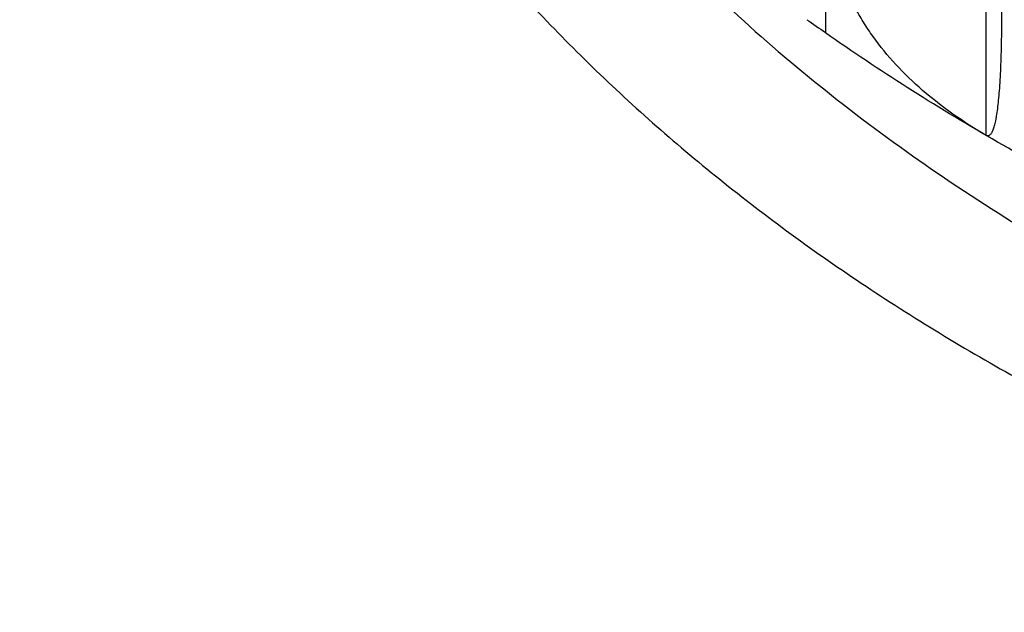
# Model space of a CAD drawing. Units: inches. Extents: x 0 to 11, y 0 to 8.5.
# Drawn here: x 4.9 to 5, y 3.7 to 3.7 of the extents above; entities that cross this region are included whole.
import ezdxf

# ---------------------------------------------------------------- set-up
doc = ezdxf.new("R2010")
doc.units = ezdxf.units.IN
doc.header["$LTSCALE"] = 0.605
doc.header["$MEASUREMENT"] = 0
doc.layers.get('0').update_dxf_attribs({"linetype": 'CONTINUOUS'})

msp = doc.modelspace()

# ---------------------------------------------------------------- linework, layer by layer
at = {"color": 7, "linetype": 'Continuous'}
for p, q in [((4.9982082141, 3.7659455472), (4.9982082141, 3.7257254159)), ((5.0118692624, 3.7170083891), (5.0118692624, 3.7571903969))]:
    msp.add_line(p, q, dxfattribs=at)
msp.add_arc((5.0231129388, 3.7638963363), 0.0455450932, 234.440896685, 236.8512412743, dxfattribs=at)
for points, knots in [([(4.454324662699999, 3.6888013743), (4.4544706843, 3.692227814), (4.4548658375, 3.6990802704), (4.4557668087, 3.7093429258), (4.4569757904, 3.7195889523), (4.4584921492, 3.7298133657), (4.4603150992, 3.7400113557), (4.4624436982, 3.7501780978), (4.4648768509, 3.7603088089), (4.4676133103, 3.7703987344), (4.4706516854, 3.7804431659), (4.4739904243, 3.7904374051), (4.4776278915, 3.8003769083), (4.4828868036, 3.8135834692), (4.4902073188, 3.8299389633), (4.5001316568, 3.8492207985), (4.5111993708, 3.8681751108), (4.523388815, 3.8867674575), (4.5366766537, 3.9049648368), (4.5510377555, 3.9227350714), (4.5664450054, 3.9400467033), (4.5800831785, 3.9540152399), (4.5914816241, 3.9649333764), (4.6032884037, 3.9757531782), (4.6186506774, 3.9889326688), (4.6379405219, 4.0041164926), (4.6581175636, 4.0186998855), (4.6791450701, 4.0326572161), (4.700985153, 4.0459641884), (4.723598448, 4.0585975441), (4.746944270299999, 4.070535191999999), (4.7709806472, 4.0817562225), (4.7956643872, 4.092240953), (4.8209511511, 4.1019709646), (4.8467955062, 4.1109291367), (4.8731510696, 4.1190996942), (4.8999703304, 4.1264681926), (4.927205703399999, 4.133021729599999), (4.9640994748, 4.1406765324), (4.9921083579, 4.1451307131), (5.0108946553, 4.1475342685)], [0, 0, 0, 0, 0.0131741736, 0.0263618837, 0.0395686829, 0.0528000543, 0.0660614168, 0.0793580995, 0.0926953311, 0.1060782237, 0.1195117609, 0.1330007841, 0.1465499814, 0.1601638764, 0.1876003695, 0.2153454983, 0.2434286323, 0.2718757757, 0.300709438, 0.3299485561, 0.3596084656, 0.3897009129, 0.4049129797, 0.4202359646, 0.4512146453, 0.4826402025, 0.5145107886, 0.5468214597, 0.5795643245000001, 0.6127287024, 0.6463012866, 0.68026631, 0.7146057145, 0.7492993190999999, 0.7843249894, 0.8196588048000001, 0.8552752254000001, 0.8911472568000001, 0.9272466134, 1, 1, 1, 1]), ([(5.010851453, 4.1466964128), (4.997083019100001, 4.1449261049), (4.969724346700001, 4.1407824284), (4.9291927588, 4.132738287900001), (4.8894508232, 4.1229158521), (4.8506552817, 4.1113535865), (4.8129575595, 4.0980964275), (4.776505985, 4.083196334), (4.7471571637, 4.0693977041), (4.7244409176, 4.0575827071), (4.7024630875, 4.0453833442), (4.6812026108, 4.0324075314), (4.6607398828, 4.0186678119), (4.641100197799999, 4.0046274995), (4.6222969339, 3.9898721016), (4.604415989700001, 3.974424013), (4.5915938802, 3.9626097061), (4.5793015031, 3.9505169391), (4.5675507507, 3.9381573842), (4.5563532403, 3.9255431875), (4.5457199883, 3.9126866873), (4.5356614763, 3.8996004803), (4.526187627300001, 3.8862973836), (4.5173077926, 3.872790436), (4.5090307505, 3.859092878), (4.5013646879, 3.8452181464), (4.494317200899999, 3.831179857), (4.4878952777, 3.8169917968), (4.4821052977, 3.8026679079), (4.4769530182, 3.7882222773), (4.472443570799999, 3.7736691218), (4.4685814522, 3.7590227751), (4.4653705182, 3.7442976733), (4.4628139795, 3.7295083398), (4.4609143926, 3.7146693704), (4.4596736619, 3.6997954167), (4.459093028, 3.6849011707), (4.4591730759, 3.6700013473), (4.4599137221, 3.6551106677), (4.4613142277, 3.6402438432), (4.463373186, 3.6254155568), (4.4660885391, 3.6106404489), (4.4694575671, 3.5959330984), (4.4734769063, 3.5813080098), (4.478142542, 3.5667795948), (4.4834498255, 3.5523621609), (4.4893934712, 3.5380698941), (4.4959675713, 3.5239168478), (4.503165598, 3.5099169277), (4.5109804144, 3.4960838801), (4.519404282, 3.4824312792), (4.528428867200001, 3.4689725149), (4.5380452573, 3.4557207783), (4.5482439471, 3.4426890656), (4.5590149256, 3.4298900985), (4.570347405400001, 3.4173365821), (4.578225790299999, 3.4091844231), (4.5822530768, 3.4051527583)], [0, 0, 0, 0, 0.0380201705, 0.0757553844, 0.1131373064, 0.1501012764, 0.1865870969, 0.2225398351, 0.2579106437, 0.2753660054, 0.2926607938, 0.3267497345, 0.3435408827, 0.3601587299, 0.3928645231, 0.4089548551, 0.4248690375, 0.4406080858, 0.4561737487, 0.471568527, 0.4867956877, 0.5018592765, 0.5167641248, 0.5315158537, 0.5461208714, 0.5605863664, 0.5749202921000001, 0.5891313472999999, 0.6032289464, 0.6172231837, 0.6311247888, 0.6449450743999999, 0.6586958759, 0.6723894836, 0.6860385681000001, 0.6996560999, 0.7132552642000001, 0.7268493716, 0.7404517676000001, 0.7540757408, 0.7677344322, 0.7814407473999999, 0.7952072722, 0.8090461931, 0.8229692248999999, 0.8369875442, 0.8511117311, 0.8653517191, 0.8797167523, 0.8942153509, 0.9088552848999999, 0.9236435547, 0.9385863784, 0.9536891854999999, 0.9689566168000001, 0.9843925281, 1, 1, 1, 1]), ([(5.010417138999999, 4.1380596312), (4.9969967182, 4.1361853744), (4.976968799, 4.1329019618), (4.9505114204, 4.1275706071), (4.924442530299999, 4.121651962400001), (4.8987421341, 4.114811643), (4.8734835937, 4.1070512175), (4.848770339800001, 4.0987610687), (4.8245680152, 4.089584857799999), (4.8009544613, 4.079526642), (4.7780229019, 4.0690129798), (4.7557405167, 4.057660122), (4.7341907113, 4.0454768145), (4.713434414, 4.0329245594), (4.693460497799999, 4.019591749), (4.6743585375, 4.0054951632), (4.6561321631, 3.9911221271), (4.6388154014, 3.9760398444), (4.6225037135, 3.9602783566), (4.6108958568, 3.9482464452), (4.5998569338, 3.9359494358), (4.5893988349, 3.923400538), (4.5795331014, 3.9106134885), (4.570270563399999, 3.8976022204), (4.5616214144, 3.8843809373), (4.553595183500001, 3.8709640712), (4.5462007229, 3.8573662799), (4.5394462012, 3.8436024273), (4.533339092, 3.82968757), (4.52788616, 3.8156369439), (4.52309346, 3.8014659445), (4.5189663167, 3.7871901156), (4.5155093269, 3.7728251279), (4.512726344, 3.758386764), (4.5106204738, 3.743890899), (4.509194071600001, 3.729353481), (4.5084487299, 3.7147905121), (4.5083852854, 3.7002180269), (4.5090038069, 3.6856520728), (4.510303603500001, 3.6711086886), (4.5122832215, 3.6566038837), (4.5149404469, 3.6421536178), (4.5182723154, 3.6277737815), (4.5222751086, 3.6134801751), (4.5269443713, 3.5992884928), (4.5322749102, 3.5852143019), (4.5382608079, 3.5712730277), (4.5448954306, 3.557479937), (4.5521714343, 3.5438501199), (4.5600807819, 3.5303984791), (4.568614744700001, 3.5171397091), (4.5777639187, 3.50408829), (4.5875182432, 3.4912584557), (4.5978669602, 3.4786642361), (4.6087988353, 3.4663192353), (4.6242248113, 3.4501163866), (4.6449276114, 3.4305651647), (4.6626045361, 3.4159893847), (4.6717674265, 3.4089102084)], [0, 0, 0, 0, 0.0379485073, 0.05680800900000001, 0.0755773634, 0.1128060911, 0.1312507931, 0.1495702772, 0.1857993109, 0.2036975008, 0.2214415348, 0.2564400447, 0.2736875962, 0.2907602394, 0.3243628932, 0.3408915789, 0.3572348973, 0.3893586757, 0.4051445491, 0.420746924, 0.436168403, 0.4514124869, 0.4664835901, 0.4813870497, 0.4961291311, 0.5107170249, 0.5251588369, 0.5394635699, 0.5536410957, 0.5677021179999999, 0.5816581236999999, 0.5955213257, 0.6093045928999999, 0.6230213715999999, 0.6366855974, 0.6503115977, 0.663913989, 0.677507567, 0.6911071948999999, 0.7047276896, 0.718383709, 0.7320896426000001, 0.7458595063, 0.7597068444, 0.7736446398000001, 0.7876852325, 0.8018402495, 0.8161205441, 0.8305361458, 0.8450962218000001, 0.8598090462000001, 0.8746819809999999, 0.8897214640000001, 0.904933005, 0.9203211893000001, 0.9358896865999999, 0.9675731156, 1, 1, 1, 1]), ([(4.5273059006, 3.7151152818), (4.5273059006, 3.7181907365), (4.5273987882, 3.724343365), (4.5278166784, 3.7335668553), (4.5285129126, 3.7427814975), (4.5294871187, 3.7519827268), (4.530738776000001, 3.7611661319), (4.532267218299999, 3.7703272836), (4.5340716353, 3.7794617868), (4.5361510733, 3.7885652693), (4.5385044431, 3.7976333984), (4.5411305043, 3.8066618478), (4.544027934, 3.815646435), (4.5482606547, 3.8275891487), (4.5542303644, 3.8423940425), (4.5624355067, 3.8598728698), (4.571683063, 3.8770762516), (4.5819542802, 3.8939721808), (4.5913185634, 3.9077245006), (4.5992938753, 3.9185418774), (4.6076494378, 3.9293073499), (4.6187011845, 3.9425166118), (4.630448957900001, 3.95527927), (4.6402950238, 3.9652656426), (4.6505118605, 3.9751697771), (4.6638386182, 3.9872487586), (4.6806216108, 4.0011877375), (4.6982231644, 4.0145995726), (4.716610828299999, 4.0274605357), (4.735751083399999, 4.039748107), (4.7556090474, 4.051440682), (4.7761486125, 4.0625176937), (4.797332471, 4.0729596239), (4.8191221755, 4.082748044200001), (4.8414781997, 4.0918656512), (4.864359985899999, 4.1002962979), (4.8877260722, 4.1080250395), (4.91153393, 4.1150381176), (4.9357409173, 4.121323169), (4.968578952200001, 4.128737639700001), (4.993538964, 4.1331411645), (5.0102935899, 4.1355687168)], [0, 0, 0, 0, 0.0132586144, 0.0265228963, 0.03979850529999999, 0.0530910581, 0.0664061267, 0.0797492155, 0.09312574779999999, 0.1065410499, 0.1200003371, 0.1335086993, 0.1470710882, 0.1606923047, 0.188126897, 0.2158502536, 0.2438943118, 0.2722877239, 0.3010556828, 0.3155881408, 0.3302220335, 0.3598002937, 0.3898070075, 0.4049754969, 0.4202548011, 0.4511468832, 0.4824888128, 0.5142808244, 0.5465199043, 0.5791999358, 0.6123118544, 0.6458438107, 0.6797813382, 0.7141075252, 0.7488031866, 0.7838470376000001, 0.8192158666, 0.8548847062, 0.8908270045000001, 0.9270147931999999, 1, 1, 1, 1]), ([(5.010197683299999, 4.133607127599999), (5.0012796525, 4.1323028926), (4.983535552799999, 4.1294076854), (4.9571641931, 4.1241934595), (4.9311582412, 4.1181294174), (4.905572767, 4.1112283404), (4.880461471399999, 4.1035046924), (4.8558771855, 4.0949746777), (4.8318715982, 4.0856561822), (4.8084951912, 4.0755687409), (4.7857971227, 4.0647334932), (4.7638251307, 4.05317314), (4.7426254267, 4.0409118866), (4.7222426324, 4.027975418600001), (4.7027195762, 4.0143907476), (4.684097622099999, 4.0001865196), (4.6693032214, 3.9878081189), (4.6579621061, 3.9776223028), (4.6470429294, 3.9673384056), (4.6340191498, 3.9541581433), (4.621764988, 3.940457914700001), (4.612508098399999, 3.9292671285), (4.6036868103, 3.9180183505), (4.5933406401, 3.9036921131), (4.5820096311, 3.8860461673), (4.5718350444, 3.8680493249), (4.5643143691, 3.8527424009), (4.5589053852, 3.840365946), (4.5551623035, 3.8310484046), (4.5517226512, 3.8216725285), (4.5485882012, 3.8122431689), (4.545760631, 3.8027653228), (4.5432414386, 3.7932439836), (4.5410319636, 3.783684177), (4.5391333803, 3.7740909484), (4.5375466984, 3.7644693625), (4.536272762, 3.7548245002), (4.5353122493, 3.7451614554), (4.5346656714, 3.7354853327), (4.5343333726, 3.725801244), (4.53431553, 3.7161143058), (4.5346121531, 3.7064296364), (4.5352230839, 3.6967523526), (4.536147997, 3.6870875669), (4.5373864001, 3.677440385), (4.5389376342, 3.6678159021), (4.5408008737, 3.6582192007), (4.5429751279, 3.6486553475), (4.5454592407, 3.6391293906), (4.548251892300001, 3.6296463562), (4.5513515988, 3.6202112486), (4.5547567179, 3.6108290378), (4.5584654303, 3.6015046922), (4.562475817799999, 3.5922430442), (4.5682405568, 3.5799454446), (4.5762008792, 3.5647488543), (4.5850772352, 3.5499307897), (4.592742332, 3.5382620832), (4.6008446588, 3.5266338979), (4.611684020799999, 3.5123499274), (4.6233456973, 3.4985434138), (4.6331992783, 3.4877338636), (4.6434837196, 3.4770007772), (4.6569927331, 3.4639051321), (4.674134853, 3.4487957497), (4.6922383173, 3.4342591054), (4.7112647092, 3.4203258661), (4.7311740222, 3.4070251058), (4.7519243247, 3.3943846747), (4.7734719572, 3.3824310249), (4.7957715889, 3.3711891865), (4.818776318, 3.3606827057), (4.8424377649, 3.3509335968), (4.8667061726, 3.3419622937), (4.8915305094, 3.3337876054), (4.9168585735, 3.3264266761), (4.9426371081, 3.3198949468), (4.9688118913, 3.3142061234), (4.9953279278, 3.3093721419), (5.0221292731, 3.3054031594), (5.049160245, 3.3023074676), (5.0854579173, 3.2993507358), (5.1128120529, 3.2984642553), (5.1310559006, 3.2984642553)], [0, 0, 0, 0, 0.0181403592, 0.0361781309, 0.0540957805, 0.071876441, 0.08950402019999999, 0.1069633101, 0.1242400972, 0.1413212753, 0.1581949597, 0.1748506028, 0.1912791106, 0.2074729608, 0.2234263197, 0.239135158, 0.2545973638, 0.2622363967, 0.2698139156, 0.2847847205, 0.2995150948, 0.3067926809, 0.314012807, 0.3282842689, 0.342341953, 0.3561994608, 0.3698727121, 0.3766465852000001, 0.3833813826, 0.3900796999, 0.3967442528, 0.4033778701, 0.409983486, 0.4165641312, 0.4231229244, 0.4296630612, 0.4361878046, 0.442700473, 0.4492044287, 0.4557030661, 0.462199799, 0.4686980484, 0.4752012294, 0.4817127393, 0.4882359447, 0.4947741697, 0.5013306838, 0.5079086911, 0.5145113193, 0.5211416099, 0.5278025082, 0.5344968554999999, 0.5412273806, 0.5479966932, 0.5548072772, 0.568560093, 0.5825045038000001, 0.5895539741, 0.5966567336, 0.611026692, 0.6256258939, 0.633014582, 0.6404633224, 0.6555421948, 0.6708669202, 0.6864385829, 0.7022561855, 0.7183167527, 0.7346154412, 0.7511456542, 0.7678991584999999, 0.7848662011, 0.8020356273999999, 0.8193949971, 0.8369306992000001, 0.8546280654999999, 0.8724714826000001, 0.8904445014, 0.9085299459, 0.9267100197, 0.9449664115, 0.9632803998, 1, 1, 1, 1]), ([(4.62650258, 3.9692083902), (4.6222033205, 3.9651254668), (4.6138013488, 3.9568553983), (4.6017383068, 3.9440719835), (4.5903062958, 3.9310009521), (4.579519216700001, 3.9176580472), (4.5693899407, 3.9040590809), (4.5599306372, 3.890220243), (4.5511526654, 3.8761580004), (4.5430665868, 3.8618891002), (4.535682146, 3.847430546), (4.5290082548, 3.832799583), (4.5230529829, 3.8180136776), (4.517823545400001, 3.8030904974), (4.5133262872, 3.7880478937), (4.5095666754, 3.7729038778), (4.5065492896, 3.7576765997), (4.5042778076, 3.7423843261), (4.5027550032, 3.7270454143), (4.501982738500001, 3.7116782882), (4.5019619563, 3.6963014121), (4.5026926823, 3.6809332643), (4.5041740242, 3.6655923106), (4.50640417, 3.6502969777), (4.5093803973, 3.6350656276), (4.5130990774, 3.6199165323), (4.5175556802, 3.6048678488), (4.522744788, 3.5899375971), (4.5286601037, 3.5751436374), (4.5352944598, 3.5605036483), (4.5426398344, 3.5460351079), (4.5506873613, 3.5317552739), (4.5594273412, 3.5176811638), (4.5688492592, 3.5038295389), (4.5789417955, 3.4902168853), (4.5896928389, 3.4768593951), (4.6010895048, 3.4637729524), (4.613118147200001, 3.4509731139), (4.625764376499999, 3.4384750904), (4.6390130711, 3.426293738), (4.6528484194, 3.4144435199), (4.6672538356, 3.4029385604), (4.6822123706, 3.3917923669), (4.7029849518, 3.3773473705), (4.7246844146, 3.3637626231), (4.7472085135, 3.3510553756), (4.7646516565, 3.3418932978), (4.7825313014, 3.333162845), (4.8008264707, 3.3248742012), (4.8195152787, 3.3170372753), (4.8385754136, 3.3096613972), (4.8579843756, 3.3027552724), (4.884384209599999, 3.2941560793), (4.9112972037, 3.2865651983), (4.9386376272, 3.2799849235), (4.966429382099999, 3.2740448112), (5.0016557792, 3.2679089717), (5.037269607, 3.2635209742), (5.06598901, 3.2610543977), (5.0948625749, 3.2592873299), (5.116576444800001, 3.2587573967), (5.1310559006, 3.2587573967)], [0, 0, 0, 0, 0.0154502592, 0.0307130547, 0.0457914701, 0.0606895996, 0.0754125635, 0.0899665173, 0.1043586537, 0.1185971957, 0.132691379, 0.1466514253, 0.1604885021, 0.1742146711, 0.187842824, 0.2013866042, 0.2148603178, 0.2282788311, 0.2416574596, 0.2550118467, 0.2683578368, 0.2817113444, 0.2950882213, 0.3085041256, 0.3219743937, 0.3355139202, 0.3491370446, 0.3628574496, 0.3766880705, 0.3906410167, 0.4047275067, 0.4189578156, 0.4333412345, 0.4478860428, 0.4625994906, 0.4774877907, 0.4925561205, 0.5078086305, 0.5232484597, 0.5388777569, 0.5546977061, 0.5707085553, 0.5869096493, 0.6032994637, 0.6366309397, 0.6535696244, 0.6706829766, 0.6879656854999999, 0.7054117978, 0.7230147573000001, 0.7407674428000001, 0.7586622062, 0.7766909097, 0.8131122304999999, 0.8314895911, 0.8499641856, 0.8871617220999999, 0.9246245009, 0.9434298084999999, 0.9622687431999999, 1, 1, 1, 1]), ([(5.1310559006, 3.2739298417), (5.1175285989, 3.2739298417), (5.090499461, 3.274564078), (5.0501225911, 3.2774150251), (5.0101005837, 3.2821527135), (4.9706103478, 3.2887564426), (4.9318257657, 3.2971971272), (4.9001346982, 3.3057582724), (4.8752916324, 3.3134985424), (4.850994156000001, 3.3217604108), (4.8272078673, 3.3308975254), (4.8040103983, 3.3409056907), (4.7814932167, 3.3513611056), (4.7596244358, 3.3626446964), (4.7384872056, 3.3747474958), (4.7181398219, 3.3872111759), (4.6985729339, 3.4004442082), (4.6798758486, 3.414429414), (4.6620486437, 3.4286834948), (4.6451280239, 3.4436354042), (4.6292090689, 3.4592544515), (4.617891527099999, 3.4711740859), (4.6071398088, 3.483353111), (4.5969655891, 3.4957783408), (4.587380190899999, 3.5084360635), (4.5783942219, 3.5213123727), (4.5700176582, 3.5343931003), (4.5622598023, 3.5476638475), (4.555129287, 3.5611099992), (4.5486340544, 3.5747167347), (4.5427813523, 3.5884690457), (4.5375777226, 3.6023517504), (4.5330289882, 3.6163495085), (4.5291402518, 3.6304468402), (4.5259158776, 3.6446281401), (4.5233594929, 3.6588776981), (4.5214739755, 3.6731797165), (4.5202614492, 3.6875183297), (4.5197232838, 3.7018776248), (4.5198600837, 3.7162416618), (4.5206716969, 3.7305944941), (4.5221572065, 3.7449201903), (4.5243149375, 3.7592028543), (4.5271424606, 3.7734266453), (4.5306365916, 3.7875757993), (4.5347934061, 3.8016346458), (4.539608237099999, 3.8155876289), (4.5450756908, 3.8294193226), (4.551189651000001, 3.8431144493), (4.5579432883, 3.8566578961), (4.565329073, 3.8700347269), (4.5733387827, 3.883230208), (4.5819635013, 3.8962297938), (4.5911936999, 3.909019235), (4.6010189573, 3.9215842528), (4.6079187556, 3.9297549283), (4.6114620163, 3.933798546)], [0, 0, 0, 0, 0.0377028384, 0.0753226749, 0.1127774258, 0.1499868497, 0.1868734797, 0.2233635681, 0.2414395928, 0.2593910326, 0.2948865039, 0.3124194606, 0.3297995088, 0.3640744488, 0.3809627187, 0.3976779752, 0.4305722241, 0.4467502099, 0.4627453963, 0.4941813141, 0.5096277847, 0.5248940074, 0.5399827539000001, 0.5548976908, 0.5696433945, 0.5842253600999999, 0.5986500035, 0.6129246581000001, 0.6270575620000001, 0.6410578384000001, 0.6549354645000001, 0.668701232, 0.6823666970000001, 0.695944118, 0.7094463856000001, 0.7228869401000001, 0.7362796815, 0.7496388711, 0.7629790258, 0.7763148089, 0.7896609173, 0.8030319686, 0.8164423889, 0.8299063055, 0.8434374434, 0.8570490306999999, 0.870753711, 0.8845634661, 0.8984895490000001, 0.9125424268000001, 0.9267317348999999, 0.9410662405, 0.9555538173999999, 0.9702014279000001, 0.9850151147, 1, 1, 1, 1]), ([(4.4790418069, 3.8038855415), (4.4747746366, 3.7988471299), (4.4664712422, 3.7886702997), (4.454667332200001, 3.7730336353), (4.4435984317, 3.7571294698), (4.4332768711, 3.7409753179), (4.4237138935, 3.7245886401), (4.4149200019, 3.707987247), (4.4069048491, 3.691189172), (4.39967725, 3.6742126828), (4.3932451671, 3.6570762539), (4.3876156966, 3.6397985512), (4.382795058, 3.622398411), (4.3787885877, 3.604894819), (4.3756007249, 3.5873068896), (4.3732350058, 3.5696538435), (4.3716940595, 3.5519549832), (4.3709795974, 3.5342296706), (4.3710924135, 3.5164973013), (4.3720323839, 3.49877728), (4.3737984624, 3.4810889957), (4.3763886861, 3.4634517961), (4.3798001806, 3.4458849645), (4.3840291607, 3.4284076942), (4.3890709413, 3.4110390668), (4.3949199466, 3.3937980299), (4.4015697148, 3.3767033747), (4.4090129124, 3.3597737168), (4.4172413454, 3.343027477), (4.426245966600001, 3.3264828601), (4.436016892, 3.3101578394), (4.446543412, 3.2940701383), (4.457814002, 3.2782372107), (4.4698163383, 3.2626762276), (4.4825373132, 3.2474040573), (4.495963038999999, 3.2324372534), (4.5100788958, 3.2177920176), (4.5248694334, 3.2034842718), (4.5403188119, 3.1895293007), (4.5618942524, 3.1713116058), (4.5846106325, 3.1539710951), (4.608355093999999, 3.1375358629), (4.6268319202, 3.125564106), (4.645856206, 3.1140299186), (4.665407650400001, 3.1029455268), (4.6854649095, 3.0923230185), (4.7060062194, 3.082173887), (4.727009259, 3.0725091409), (4.7484512099, 3.0633392588), (4.7703087962, 3.0546741785), (4.792558212099999, 3.046523318), (4.8151755278, 3.0388954428), (4.845882189, 3.0294047134), (4.8771282885, 3.021029332), (4.9088243357, 3.0137714195), (4.9409961355, 3.0072247091), (4.981722592, 3.000464376), (5.0228563267, 2.9956302972), (5.056003512799999, 2.9929138755), (5.0893127799, 2.990968328), (5.114356417, 2.9903848515), (5.1310559006, 2.9903848515)], [0, 0, 0, 0, 0.0149026401, 0.0296375155, 0.0442100771, 0.0586266777, 0.0728945672, 0.0870218807, 0.1010176186, 0.1148916173, 0.1286545099, 0.1423176776, 0.1558931904, 0.169393738, 0.1828325505, 0.1962233113, 0.209580061, 0.2229170963, 0.2362488627, 0.249589846, 0.262954462, 0.2763569478, 0.2898112565, 0.3033309569, 0.3169291404, 0.3306183349, 0.344410429, 0.3583166053, 0.3723472843, 0.3865120776, 0.4008197522, 0.4152782036, 0.4298944376, 0.4446745613, 0.4596237803, 0.4747464027, 0.4900458494, 0.5055246688, 0.5211845549, 0.5370263703, 0.5692511278, 0.5856359746, 0.6021984108, 0.6189355502, 0.6358438482, 0.6529191335, 0.6701566404, 0.6875510411, 0.7050964772, 0.7227865920000001, 0.7406145622, 0.7585731284999999, 0.7766546272, 0.8131511028, 0.8315518283, 0.8500413929999999, 0.8872472118000001, 0.9246948685999999, 0.9434860348999999, 0.9623078222, 1, 1, 1, 1]), ([(4.9424389862, 3.7940793042), (4.9426054276, 3.7919713437), (4.9430806469, 3.7877551332), (4.9442143142, 3.7814737233), (4.9457674705, 3.7752375017), (4.947736473, 3.7690609345), (4.9501167657, 3.7629578442), (4.9529028545, 3.7569419802), (4.956088343899999, 3.7510268269), (4.9596659474, 3.7452256253), (4.9636275312, 3.7395513187), (4.96796406, 3.7340166047), (4.9726659128, 3.7286336418), (4.9794630057, 3.7216177742), (4.9869031327, 3.715015644), (4.9949007777, 3.7088551629), (5.0012543421, 3.7044035149), (5.0078980787, 3.7001698271), (5.0148174057, 3.6961632625), (5.0219967559, 3.6923928117), (5.0294200872, 3.6888668538), (5.0370707862, 3.6855932494), (5.044931736600001, 3.6825792937), (5.0529853658, 3.6798317053), (5.061213614200001, 3.6773566224), (5.0695982439, 3.6751595273), (5.0809953232, 3.6725996085), (5.0925899982, 3.6706262616), (5.1043192795, 3.6692400043), (5.1161674637, 3.6682442659), (5.1250988863, 3.66794575), (5.1310559006, 3.66794575)], [0, 0, 0, 0, 0.0256134903, 0.0513500247, 0.0772636234, 0.1034056425, 0.1298240891, 0.1565630479, 0.183662224, 0.2111566018, 0.2390762184, 0.2674460411, 0.2962859315, 0.3256106876, 0.3857318351, 0.4165512075, 0.4478667751, 0.4796704109, 0.5119500803, 0.5446901006, 0.5778714017000001, 0.6114717858, 0.645466188, 0.6798269346, 0.7145239945999999, 0.7495252304000001, 0.7847966437, 0.8559956006999999, 0.8918585508, 0.9278418573999999, 1, 1, 1, 1]), ([(5.0118692624, 3.7170083891), (5.010900407, 3.7175769405), (5.0090355367, 3.7187722785), (5.0064542531, 3.7207797248), (5.004169550799999, 3.7229718041), (5.0025336132, 3.7249622587), (5.0014208983, 3.7266336178), (5.0006921395, 3.7279147422), (5.0000673075, 3.7292298494), (4.9995502984, 3.7305755157), (4.9991445223, 3.7319478441), (4.9988527428, 3.7333425721), (4.998676992, 3.7347551139), (4.9986184996, 3.7361806477), (4.9986776577, 3.73761421), (4.9988539967, 3.7390507965), (4.999146227, 3.7404854685), (4.9995522688, 3.7419134147), (5.0000693859, 3.7433301365), (5.000909768600001, 3.7452149381), (5.001954682, 3.7470442636), (5.0031732381, 3.7488035586), (5.0045352079, 3.7505562398), (5.0064532614, 3.7526637414), (5.0090315237, 3.7550283349), (5.010898487, 3.7564855015), (5.0118692624, 3.7571903969)], [0, 0, 0, 0, 0.0671867017, 0.1322961761, 0.195274299, 0.2561835736, 0.2859414558, 0.3152804771, 0.3442575168999999, 0.3729412886, 0.4014112365999999, 0.4297556316, 0.4580688558, 0.486448125, 0.5149898797, 0.5437861854, 0.572921505, 0.6024700889, 0.6324941753, 0.6630430242, 0.7258166354000001, 0.7581070598, 0.7909953349, 0.8585096459999999, 0.9282472715000001, 1, 1, 1, 1]), ([(5.0118692624, 3.7571903969), (5.0119661685, 3.7558487659), (5.01215198, 3.7531706937), (5.0124050161, 3.7491722799), (5.0126286163, 3.7452266131), (5.012818892799999, 3.7413746078), (5.0129721036, 3.7376621424), (5.0130849317, 3.734138355), (5.0131547259, 3.7308531089), (5.0131763207, 3.7282863321), (5.0131689315, 3.726387649), (5.0131521001, 3.7250912933), (5.013123977699999, 3.7238859622), (5.0130847628, 3.7227748437), (5.0130347377, 3.7217603997), (5.0129742471, 3.7208443591), (5.012903713, 3.7200277144), (5.012823578, 3.7193107854), (5.012746454, 3.7187762154), (5.0126790084, 3.7183985972), (5.0126283962, 3.7181517492), (5.0125757311, 3.7179292141), (5.012521076000001, 3.7177307558), (5.0124644995, 3.7175561008), (5.0124060606, 3.7174049357), (5.0123458021, 3.7172768984), (5.0122837152, 3.7171715716), (5.0122196762, 3.7170884946), (5.0121533372, 3.7170272746), (5.0120841136, 3.7169879695), (5.0120119547, 3.7169715418), (5.0119383959, 3.716978469), (5.0118920464, 3.7169966757), (5.0118692624, 3.7170083891)], [0, 0, 0, 0, 0.09930140009999999, 0.1981775871, 0.2957639394, 0.3910478109, 0.4828885387, 0.570059611, 0.6513136724, 0.7254652648000001, 0.7595462874, 0.7914798447, 0.821172832, 0.8485499809, 0.8735548801, 0.8961503339, 0.9163185736, 0.9340612723999999, 0.9493996886, 0.9561799944, 0.9623769015000001, 0.9679995026999999, 0.9730589752, 0.9775691114, 0.9815471867, 0.9850156286, 0.9880045318, 0.9905562979000001, 0.9927330031999999, 0.9946267024, 0.9963667615, 0.9981087511, 1, 1, 1, 1]), ([(4.4629623433, 3.7522111436), (4.4597855704, 3.7473130037), (4.4551686649, 3.7398934488), (4.4493167449, 3.7298538701), (4.4437140426, 3.7197985714), (4.4371252519, 3.7071130506), (4.4298789915, 3.6916875503), (4.4233180869, 3.6761087837), (4.4174491017, 3.6603921203), (4.4122778264, 3.6445529111), (4.4078093964, 3.628606681), (4.404048244, 3.6125690614), (4.4009981113, 3.5964557858), (4.3986620308, 3.5802826722), (4.3970423307, 3.5640656053), (4.3961406249, 3.5478205196), (4.395957811600001, 3.5315633817), (4.396494075, 3.5153101718), (4.3977488776, 3.4990768654), (4.3997209718, 3.4828794159), (4.4024083896, 3.4667337352), (4.405808458, 3.4506556777), (4.4099177937, 3.4346610216), (4.4147323148, 3.418765453), (4.420247244700001, 3.4029845498), (4.4264571166, 3.3873337654), (4.4333557878, 3.3718284154), (4.4409364376, 3.35648366), (4.4491915869, 3.3413144947), (4.4581130966, 3.3263357314), (4.4676921844, 3.3115619897), (4.4779194306, 3.2970076802), (4.4887847833, 3.2826869976), (4.5002775951, 3.2686138876), (4.512386534, 3.2548021164), (4.525099959599999, 3.2412649375), (4.5429369199, 3.2235030325), (4.5618483167, 3.2064453428), (4.5817384962, 3.1901238559), (4.6025625938, 3.1740785792), (4.6243299017, 3.1588244188), (4.6469500439, 3.1443800492), (4.6704279849, 3.1303044185), (4.6947115495, 3.1170895818), (4.7197161655, 3.1047458233), (4.7454740744, 3.0928591226), (4.7718954618, 3.0818882677), (4.7989011477, 3.0718384281), (4.826530887300001, 3.0623237639), (4.8618143259, 3.0515977968), (4.905065630899999, 3.0406568653), (4.9491979789, 3.0316465429), (4.9940387078, 3.0246020027), (5.0394136033, 3.0195505433), (5.0851446469, 3.016511799), (5.1157436333, 3.0158358666), (5.1310559006, 3.0158358666)], [0, 0, 0, 0, 0.0143257885, 0.0214366129, 0.0285137087, 0.0425699078, 0.0565032649, 0.07032269690000001, 0.0840377936, 0.0976587772, 0.1111964544, 0.1246621609, 0.1380676981, 0.1514252636, 0.1647473749, 0.1780467887, 0.191336416, 0.2046292344, 0.2179381996, 0.2312761578, 0.2446557582, 0.2580893712, 0.2715890085, 0.2851662511, 0.298832182, 0.3125973271, 0.3264716034, 0.340464274, 0.3545839134000001, 0.3688383767, 0.3832347799, 0.3977794838, 0.4124780864, 0.4273354199, 0.4423555525, 0.4575417965999999, 0.4728967176, 0.5041152057, 0.5199843199, 0.5360252338, 0.5686146892, 0.5851630784, 0.6018759699, 0.6357785122, 0.6529631861999999, 0.6702962048, 0.7053831053, 0.7231280970999999, 0.7409980603, 0.7770828639, 0.8135822098000001, 0.8504336751, 0.8875711821, 0.9249257470000001, 0.9624262170000001, 1, 1, 1, 1]), ([(4.9720306148, 3.7483282926), (4.9738758958, 3.7456967171), (4.9778340413, 3.7405222382), (4.9844378464, 3.7331605855), (4.9917462237, 3.7261418841), (4.9997232378, 3.7195001114), (5.0083305234, 3.7132665201), (5.0175266077, 3.7074707073), (5.0272673124, 3.702140151), (5.0375058778, 3.6973001737), (5.048193185, 3.6929737877), (5.0592779763, 3.6891815919), (5.070707088, 3.6859416564), (5.0824257131, 3.683269437), (5.0943776163, 3.6811776883), (5.1065055692, 3.6796764007), (5.1187510006, 3.6787727492), (5.1269514565, 3.6785716972), (5.1310559006, 3.6785716972)], [0, 0, 0, 0, 0.0535564987, 0.108418415, 0.1646410918, 0.2222507158, 0.2812458947, 0.3415995868, 0.4032612504, 0.4661590948, 0.5302023615, 0.5952835981, 0.6612808876, 0.7280600376999999, 0.7954767126000001, 0.8633785243000001, 0.9316070908, 1, 1, 1, 1]), ([(5.263903587200001, 3.7257254219), (5.2616199128, 3.7241272584), (5.2569611249, 3.7210205872), (5.2497480199, 3.7166522592), (5.2422961402, 3.7125611721), (5.2320257525, 3.7074640751), (5.2213743392, 3.7029627359), (5.2104146177, 3.6990610267), (5.1991711381, 3.6955330178), (5.1847682798, 3.6918865485), (5.1671058686, 3.6887529964), (5.1491535837, 3.6868656644), (5.131055887900001, 3.6862353709), (5.1129581926, 3.686865666), (5.0950059093, 3.6887529998), (5.0773435008, 3.6918865532), (5.062940645299999, 3.6955330228), (5.0516971688, 3.6990610317), (5.040737451, 3.7029627401), (5.030086041600001, 3.7074640784), (5.0198156575, 3.7125611739), (5.0123637804, 3.71665226), (5.0051506776, 3.7210205861), (5.0004918917, 3.7241272566), (4.998208218, 3.7257254192)], [0, 0, 0, 0, 0.029729589, 0.0597018801, 0.0899170616, 0.1203724573, 0.1819669094, 0.2130986209, 0.2444320108, 0.3076269789, 0.3714100071, 0.4356007297, 0.5000000540999999, 0.5643993776, 0.6285900945, 0.6923731145, 0.7555680707, 0.7869014521, 0.8180331536, 0.8796275841, 0.9100829690000001, 0.9402981415999999, 0.9702704227, 1, 1, 1, 1]), ([(4.5273059009, 3.7151152818), (4.5273059009, 3.7116224104), (4.5274272237, 3.7046339587), (4.5279730107, 3.6941591564), (4.5288822859, 3.6836968915), (4.530154495, 3.6732536537), (4.5317888624, 3.6628357094), (4.533784392, 3.6524493651), (4.5361398681, 3.642100891), (4.5388538567, 3.6317965369), (4.541924706600001, 3.6215425226), (4.5453505507, 3.6113450359), (4.5491293069, 3.601210228), (4.55325868, 3.59114421), (4.5577361638, 3.5811530495), (4.5625590427, 3.5712427667), (4.5677243938, 3.5614193309), (4.573229087300001, 3.551688659), (4.5790697949, 3.5420566035), (4.5852429661, 3.5325289812), (4.5917449304, 3.5231114492), (4.6008850215, 3.5106577279), (4.613124785899999, 3.4953945332), (4.6262950022, 3.4807019692), (4.6374265323, 3.4692318703), (4.649052881499999, 3.457860471), (4.6643250268, 3.4440348448), (4.6836945921, 3.4281704105), (4.7041403055, 3.4129978203), (4.7256125918, 3.3985536422), (4.7480598456, 3.3848723225), (4.7714280298, 3.3719866027), (4.795660942300001, 3.3599273066), (4.820700306, 3.3487233015), (4.846485914, 3.3384014149), (4.8729557697, 3.3289863736), (4.9000462332, 3.320500741), (4.9276921717, 3.312964858), (4.9558271167, 3.3063967952), (4.984383418999999, 3.3008123076), (5.0132924248, 3.2962247915), (5.042484588, 3.292645255), (5.0718898386, 3.2900822892), (5.1014369967, 3.2885420449), (5.121179544499999, 3.2881995626), (5.1310559006, 3.2881995626)], [0, 0, 0, 0, 0.0128508898, 0.0257095135, 0.0385835725, 0.0514807034, 0.06440844650000001, 0.07737421530000001, 0.09038526710000001, 0.1034486754, 0.1165713034, 0.1297597807, 0.1430204803, 0.1563594995, 0.1697826417, 0.1832954014, 0.1969029508, 0.210610129, 0.2244214329, 0.2383410106, 0.2523726562, 0.2665198073, 0.2951697913, 0.3243142397, 0.3390779699, 0.3539703542, 0.3841422599, 0.4148363099, 0.446051244, 0.4777809704, 0.5100148494, 0.5427379874, 0.5759315397, 0.609573014, 0.6436365732, 0.6780933365, 0.7129116756, 0.7480575065, 0.7834945766, 0.819184748, 0.8550882744, 0.8911640759999999, 0.9273700106, 0.9636631438, 1, 1, 1, 1]), ([(5.1310559006, 3.2845364434), (5.121179544499999, 3.2845364434), (5.1014369967, 3.2848789257), (5.0718898386, 3.28641917), (5.042484588, 3.2889821358), (5.0132924248, 3.2925616723), (4.984383418999999, 3.2971491884), (4.9558271167, 3.302733676), (4.9276921717, 3.3093017387), (4.9000462332, 3.3168376218), (4.8729557697, 3.3253232544), (4.846485914, 3.3347382957), (4.820700306, 3.3450601823), (4.795660942300001, 3.3562641874), (4.7714280298, 3.3683234835), (4.7480598456, 3.3812092033), (4.7256125918, 3.394890523), (4.7041403055, 3.4093347011), (4.6836945921, 3.4245072913), (4.6643250268, 3.4403717256), (4.649052881499999, 3.4541973518), (4.6374265323, 3.4655687511), (4.6262950022, 3.47703885), (4.613124785899999, 3.491731414), (4.6008850215, 3.5069946087), (4.5917449304, 3.51944833), (4.5852429661, 3.528865862), (4.5790697949, 3.5383934843), (4.573229087300001, 3.5480255398), (4.5677243938, 3.5577562117), (4.5625590427, 3.5675796475), (4.5577361638, 3.5774899302), (4.55325868, 3.5874810908), (4.5491293069, 3.5975471088), (4.5453505507, 3.6076819167), (4.541924706600001, 3.6178794034), (4.5388538567, 3.6281334177), (4.5361398681, 3.6384377718), (4.533784392, 3.6487862459), (4.5317888624, 3.6591725902), (4.530154495, 3.6695905345), (4.5288822859, 3.6800337723), (4.5279730107, 3.6904960372), (4.5274272237, 3.7009708395), (4.5273059009, 3.7079592912), (4.5273059009, 3.7114521626)], [0, 0, 0, 0, 0.0363368562, 0.0726299895, 0.108835924, 0.1449117256, 0.180815252, 0.2165054234, 0.2519424935, 0.2870883244, 0.3219066635, 0.3563634268, 0.390426986, 0.4240684603, 0.4572620126, 0.4899851506, 0.5222190296, 0.553948756, 0.5851636901, 0.6158577400999999, 0.6460296458, 0.6609220301, 0.6756857603, 0.7048302087, 0.7334801927, 0.7476273438, 0.7616589894, 0.7755785671, 0.7893898709999999, 0.8030970492, 0.8167045986, 0.8302173583, 0.8436405005, 0.8569795197, 0.8702402193000001, 0.8834286966, 0.8965513246, 0.9096147329000001, 0.9226257847, 0.9355915534999999, 0.9485192966, 0.9614164275, 0.9742904865, 0.9871491102, 1, 1, 1, 1])]:
    msp.add_open_spline(points, degree=3, knots=knots, dxfattribs=at)

doc.saveas('drawing.dxf')
